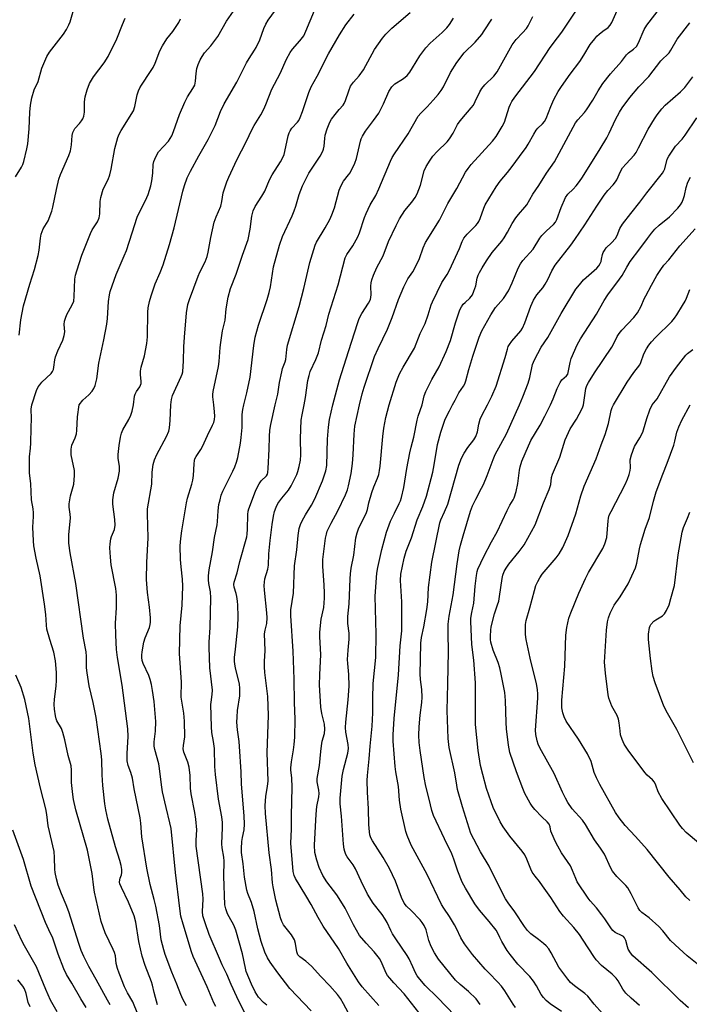
# Model space of a CAD drawing. Units: inches. Extents: x 1243771 to 1249771, y 589451 to 593452.
# Drawn here: x 1245787 to 1246018, y 590793 to 591133 of the extents above; entities that cross this region are included whole.
import ezdxf

# ---------------------------------------------------------------- set-up
doc = ezdxf.new("R2010")
doc.units = ezdxf.units.IN
doc.header["$MEASUREMENT"] = 0
doc.layers.add('Undefined', color=1, linetype='Continuous')

msp = doc.modelspace()

# ---------------------------------------------------------------- linework, layer by layer
at = {"layer": 'Undefined'}
for points, elevation in [([(1245926.02, 591000), (1245926.74, 591003.11), (1245927.26, 591004.62), (1245929.39, 591008.75), (1245931.91, 591013.08), (1245934.37, 591018.44), (1245935.78, 591022.28), (1245937.5, 591028.3), (1245939.07, 591032.78), (1245939.59, 591033.81), (1245940.25, 591034.74), (1245940.83, 591035.35), (1245942.49, 591036.84), (1245943.36, 591038), (1245943.93, 591039.28), (1245944.57, 591041.14), (1245945.05, 591043.74), (1245945.33, 591044.74), (1245945.79, 591045.73), (1245946.7, 591047.27), (1245948.29, 591049.77), (1245950.23, 591052.57), (1245953.56, 591056.57), (1245954.4, 591057.72), (1245955.55, 591059.59), (1245957.11, 591062.61), (1245958.38, 591064.57), (1245959.3, 591065.74), (1245961.47, 591068.22), (1245962.14, 591069.13), (1245964.29, 591072.79), (1245966.37, 591075.8), (1245969, 591080), (1245971.69, 591083.89), (1245979, 591097.36), (1245979.81, 591098.44), (1245982.11, 591100.92), (1245982.83, 591101.84), (1245985, 591105.24), (1245986.82, 591108.5), (1245988.46, 591111), (1245991.1, 591114.3), (1245994.85, 591118.61), (1245996.66, 591120.91), (1245997.33, 591121.55), (1245999.07, 591122.8), (1246000.02, 591123.77), (1246000.72, 591125.04), (1246002.72, 591129.61), (1246003.66, 591131.13), (1246013.85, 591144.43)], 684), ([(1245785.6, 591078.8), (1245787.6, 591082.06), (1245788.06, 591083), (1245788.42, 591084.09), (1245789.47, 591088.43), (1245789.81, 591090.17), (1245790.23, 591095.33), (1245790.46, 591101.14), (1245790.77, 591103.51), (1245791.22, 591106.01), (1245792, 591108.81), (1245793.37, 591111.66), (1245794.71, 591116.3), (1245796.38, 591120.33), (1245797.3, 591121.8), (1245802.1, 591128.01), (1245803.18, 591129.64), (1245803.97, 591131.24), (1245804.42, 591132.33), (1245806.15, 591138.23)], 658), ([(1245807.57, 591000), (1245808.78, 591001.64), (1245810.84, 591003.43), (1245812.03, 591004.69), (1245812.65, 591005.64), (1245813.05, 591006.73), (1245813.62, 591009.01), (1245814.38, 591014.4), (1245816.12, 591022.41), (1245817.05, 591027.82), (1245817.29, 591029.8), (1245817.7, 591035.73), (1245818, 591038.03), (1245818.25, 591039.17), (1245820.36, 591045.03), (1245823.12, 591051.42), (1245823.88, 591053.34), (1245825.8, 591059.36), (1245827.64, 591064.84), (1245828.51, 591066.79), (1245830.5, 591070.54), (1245831.37, 591072.61), (1245832.29, 591075.69), (1245832.67, 591077.4), (1245833.02, 591079.99), (1245833.1, 591083.01), (1245833.3, 591084.01), (1245834, 591085.62), (1245835, 591087.41), (1245838.36, 591091.12), (1245839.03, 591092.01), (1245839.52, 591092.93), (1245840.13, 591094.46), (1245842.18, 591100.24), (1245844.05, 591104.53), (1245844.94, 591106.37), (1245846.82, 591109.22), (1245847.45, 591110.46), (1245847.78, 591111.79), (1245847.94, 591114.41), (1245848.22, 591116.11), (1245848.61, 591117.5), (1245849.3, 591119.11), (1245850.03, 591120.35), (1245850.85, 591121.53), (1245852.99, 591124), (1245855.49, 591127.2), (1245858.49, 591132.57), (1245861.69, 591137.11)], 664), ([(1245826.29, 591000), (1245826.7, 591002.95), (1245826.88, 591003.72), (1245827.3, 591004.58), (1245828.56, 591006.26), (1245828.94, 591007.33), (1245828.98, 591008.15), (1245828.74, 591010.35), (1245828.76, 591011.63), (1245829.01, 591012.99), (1245830.13, 591016.9), (1245830.96, 591021.18), (1245831.1, 591023.47), (1245831.25, 591032.06), (1245831.43, 591033.46), (1245831.87, 591035.66), (1245832.44, 591037.63), (1245833.82, 591041.85), (1245835.54, 591045.75), (1245836.53, 591048.35), (1245838.75, 591055.36), (1245840.42, 591061.16), (1245843.37, 591073.79), (1245843.88, 591075.71), (1245844.9, 591078.38), (1245846.02, 591080.7), (1245848.83, 591086.05), (1245852.14, 591091.68), (1245853.43, 591094.18), (1245854.49, 591096.49), (1245856.42, 591101.33), (1245857.67, 591103.99), (1245861.98, 591111.44), (1245865.31, 591118.09), (1245866.22, 591119.59), (1245868.17, 591122.47), (1245868.73, 591123.46), (1245869.97, 591126.04), (1245871.36, 591129.93), (1245872.06, 591131.46), (1245872.88, 591132.82), (1245875.33, 591136.35)], 666), ([(1245839.2, 591000), (1245839.42, 591001.81), (1245839.79, 591003.29), (1245842.8, 591009.75), (1245843.1, 591010.58), (1245843.31, 591011.43), (1245843.62, 591015.17), (1245843.75, 591020.09), (1245843.94, 591023.33), (1245844.62, 591031.82), (1245845.12, 591034.61), (1245845.68, 591036.44), (1245848.62, 591044.5), (1245849.21, 591045.81), (1245851.02, 591049.35), (1245851.76, 591051.29), (1245852.14, 591052.71), (1245853.05, 591057.82), (1245854.2, 591063.15), (1245854.83, 591064.97), (1245856.44, 591068.57), (1245856.85, 591070.28), (1245857.28, 591073.25), (1245858.51, 591077.06), (1245859.2, 591078.69), (1245862.02, 591084.58), (1245865.21, 591090.84), (1245867.33, 591095.26), (1245868.03, 591096.5), (1245870.3, 591100.11), (1245871.37, 591102.14), (1245872.08, 591103.75), (1245874.15, 591108.99), (1245876.93, 591114.45), (1245879.18, 591119.4), (1245880.42, 591121.67), (1245881.19, 591122.86), (1245883.78, 591125.67), (1245885.12, 591127.47), (1245885.9, 591129.08), (1245888.87, 591136.24)], 668), ([(1245904.41, 591000), (1245905.3, 591003.84), (1245905.94, 591006.12), (1245909.61, 591016.72), (1245910.79, 591019.41), (1245914.11, 591026.19), (1245915.68, 591030.23), (1245917.8, 591036.39), (1245919.68, 591040.76), (1245921.1, 591043.54), (1245922.83, 591045.95), (1245924.53, 591049.25), (1245925.1, 591050.55), (1245926.38, 591054.26), (1245927.2, 591056.08), (1245931.99, 591063.75), (1245934.9, 591069.58), (1245938.03, 591074.71), (1245940.97, 591080.31), (1245941.89, 591081.67), (1245942.91, 591082.97), (1245950.35, 591091.12), (1245951.58, 591092.69), (1245953.63, 591096.14), (1245954.43, 591097.66), (1245956.12, 591102.86), (1245956.52, 591103.84), (1245957.06, 591104.8), (1245958.04, 591106.21), (1245964.89, 591115.16), (1245970.27, 591123.42), (1245972.81, 591126.71), (1245974.3, 591128.77), (1245981.13, 591139.04)], 680), ([(1245914.66, 591000), (1245917.07, 591007.85), (1245918.18, 591010.7), (1245919.43, 591013.02), (1245923.4, 591019.63), (1245925.37, 591024.65), (1245927.02, 591028.15), (1245928.07, 591031.13), (1245929.15, 591034.49), (1245929.58, 591035.59), (1245932.8, 591042.31), (1245934.65, 591044.97), (1245935.53, 591046.48), (1245938.87, 591053.95), (1245939.87, 591056.39), (1245940.48, 591057.58), (1245941.53, 591058.92), (1245944.6, 591061.97), (1245945.16, 591062.63), (1245945.6, 591063.37), (1245946.07, 591064.42), (1245947.3, 591067.88), (1245947.82, 591069.05), (1245951.61, 591075.31), (1245952.95, 591077.2), (1245955.49, 591080.2), (1245957.14, 591082.28), (1245959.61, 591085.83), (1245961.91, 591088.9), (1245962.67, 591090.07), (1245964.6, 591093.51), (1245965.46, 591094.89), (1245966, 591095.52), (1245967.64, 591097.04), (1245968.31, 591097.89), (1245968.83, 591098.93), (1245970.47, 591103.03), (1245971.55, 591105.49), (1245973.06, 591108.2), (1245974.13, 591109.9), (1245977.17, 591114.23), (1245980.46, 591118.62), (1245981.92, 591120.78), (1245984.12, 591124.42), (1245985.64, 591126.45), (1245986.36, 591127.31), (1245987.16, 591128.07), (1245988.45, 591129.11), (1245990.24, 591130.34), (1245991.02, 591131.11), (1245991.6, 591132.1), (1245993.37, 591136.19)], 682), ([(1245786.84, 591024.04), (1245787.43, 591029.4), (1245788.32, 591034.22), (1245790.47, 591041.65), (1245792.13, 591046.78), (1245793.41, 591051.63), (1245793.75, 591053.37), (1245794.19, 591057.53), (1245794.46, 591058.96), (1245795.14, 591060.74), (1245796.81, 591063.61), (1245798.1, 591066.87), (1245798.47, 591068.3), (1245799.67, 591074.37), (1245800.53, 591077.92), (1245801.13, 591079.52), (1245803.95, 591086.15), (1245804.54, 591087.78), (1245804.89, 591089.81), (1245805.14, 591092.98), (1245805.38, 591094.02), (1245805.69, 591094.73), (1245806.1, 591095.39), (1245807.71, 591097.21), (1245808.37, 591098.08), (1245808.77, 591098.78), (1245809.16, 591099.73), (1245809.38, 591101.09), (1245809.42, 591104.6), (1245809.57, 591106.35), (1245810.29, 591108.81), (1245811.16, 591110.95), (1245812.51, 591113.25), (1245816.16, 591118.09), (1245817.6, 591120.28), (1245820.6, 591126.46), (1245822.48, 591131.37), (1245823.44, 591133.51)], 660), ([(1245791.19, 591000), (1245792.84, 591004.96), (1245793.41, 591006.24), (1245793.92, 591006.95), (1245794.7, 591007.82), (1245797.91, 591010.89), (1245798.37, 591011.55), (1245798.63, 591012.18), (1245798.81, 591012.99), (1245799.15, 591015.54), (1245799.42, 591016.61), (1245800.19, 591018.67), (1245801.88, 591022.33), (1245802.41, 591023.99), (1245802.56, 591025.27), (1245802.36, 591027.77), (1245802.51, 591028.89), (1245802.78, 591029.99), (1245803.3, 591031.24), (1245805.18, 591034.5), (1245805.65, 591035.77), (1245805.85, 591037.37), (1245806.08, 591043.36), (1245806.31, 591044.83), (1245806.69, 591046.28), (1245808.51, 591051.66), (1245811.41, 591059.13), (1245812.08, 591060.45), (1245813.83, 591063.19), (1245814.5, 591064.64), (1245814.72, 591065.99), (1245814.78, 591070.25), (1245814.98, 591071.66), (1245815.88, 591074.48), (1245817.56, 591077.86), (1245818.18, 591079.48), (1245818.6, 591081.45), (1245819.83, 591088.55), (1245820.95, 591092.39), (1245821.38, 591093.45), (1245822.08, 591094.72), (1245826.28, 591101.55), (1245826.77, 591103), (1245827.56, 591107.08), (1245828.02, 591108.41), (1245828.48, 591109.44), (1245829.08, 591110.45), (1245832.23, 591115.1), (1245833.13, 591116.55), (1245833.83, 591118.03), (1245835.4, 591122.27), (1245836.32, 591124.01), (1245837.87, 591126.45), (1245839.9, 591128.96), (1245841.95, 591132.02), (1245842.54, 591133.35)], 662), ([(1245854.01, 591000), (1245853.69, 591002.77), (1245853.68, 591003.6), (1245853.79, 591004.65), (1245855.73, 591013.28), (1245855.95, 591014.99), (1245856.28, 591019.81), (1245856.48, 591021.54), (1245857.11, 591025.58), (1245858.03, 591029.25), (1245858.35, 591033.21), (1245859.05, 591037.23), (1245859.88, 591040.24), (1245861.74, 591045.13), (1245863.93, 591051.71), (1245865.89, 591057.1), (1245866.67, 591060.72), (1245867.14, 591065.13), (1245867.65, 591066.98), (1245868.38, 591068.54), (1245870.66, 591072.1), (1245871.64, 591073.79), (1245873.33, 591077.68), (1245874.18, 591079.42), (1245877.07, 591083.97), (1245878, 591085.71), (1245878.32, 591086.48), (1245878.64, 591087.55), (1245879.78, 591092.86), (1245880.11, 591093.97), (1245880.44, 591094.68), (1245881, 591095.56), (1245882.96, 591097.63), (1245883.41, 591098.26), (1245883.92, 591099.21), (1245884.72, 591101.27), (1245886.87, 591107.88), (1245887.71, 591109.8), (1245889.73, 591113.55), (1245893.64, 591121.18), (1245897.5, 591127.82), (1245899.67, 591131.27), (1245902.56, 591134.89)], 670), ([(1245864.46, 591000), (1245865.51, 591004.21), (1245866.62, 591009.51), (1245867.94, 591020.5), (1245868.4, 591023.42), (1245869.47, 591027.58), (1245872.49, 591036.44), (1245873.2, 591038.84), (1245873.6, 591040.73), (1245874.63, 591047.69), (1245876.77, 591055.19), (1245877.8, 591058.13), (1245881.08, 591065.24), (1245881.84, 591067.03), (1245882.36, 591068.59), (1245883.51, 591072.68), (1245884.67, 591075.65), (1245886.89, 591080.06), (1245890.83, 591085.93), (1245891.73, 591087.61), (1245891.99, 591088.34), (1245892.18, 591089.32), (1245892.37, 591091.97), (1245892.54, 591093.11), (1245893.23, 591095.28), (1245894.17, 591097.66), (1245894.75, 591098.63), (1245895.94, 591100.24), (1245897.37, 591102.04), (1245898.7, 591103.5), (1245899.13, 591104.1), (1245899.59, 591105.11), (1245900.66, 591108.42), (1245901.33, 591110.01), (1245902.3, 591111.4), (1245904.22, 591113.68), (1245905.71, 591115.76), (1245909.51, 591122.68), (1245912.31, 591126.69), (1245913.46, 591128.02), (1245915.56, 591130.11), (1245921.89, 591135.56)], 672), ([(1245875.31, 591000), (1245876.15, 591003.67), (1245876.78, 591007.74), (1245877.51, 591011.45), (1245877.82, 591012.56), (1245878.71, 591014.88), (1245878.93, 591015.72), (1245879.24, 591019.16), (1245879.47, 591020.58), (1245883.56, 591033.96), (1245885.19, 591040.22), (1245887.18, 591049.13), (1245888.58, 591053.7), (1245889.08, 591055.1), (1245889.57, 591056.15), (1245892.57, 591061.15), (1245894.1, 591064.06), (1245894.82, 591065.6), (1245895.73, 591068.09), (1245897.35, 591074.1), (1245898, 591075.76), (1245898.87, 591077.29), (1245900.63, 591079.44), (1245901.14, 591080.18), (1245902.78, 591083.5), (1245903.34, 591085.11), (1245904.7, 591091.02), (1245904.98, 591091.84), (1245905.44, 591092.84), (1245906.46, 591094.54), (1245909.27, 591098.23), (1245911.05, 591100.79), (1245912.63, 591103.92), (1245914.53, 591108.21), (1245915.58, 591109.88), (1245916.56, 591110.85), (1245919.29, 591112.54), (1245920.2, 591113.22), (1245920.81, 591113.79), (1245921.72, 591114.92), (1245922.71, 591116.35), (1245925.19, 591120.58), (1245927.28, 591123.26), (1245928.8, 591124.88), (1245932.98, 591128.58), (1245934.59, 591130.19), (1245935.45, 591131.34), (1245936.86, 591133.51)], 674), ([(1245885.27, 591000), (1245885.73, 591002.58), (1245886.55, 591008.47), (1245886.94, 591010.19), (1245887.4, 591011.57), (1245889.32, 591015.7), (1245890.18, 591018), (1245891.27, 591022.32), (1245892.82, 591027.38), (1245893.78, 591031.28), (1245897.01, 591041.48), (1245899.46, 591050.76), (1245900.04, 591051.92), (1245902.11, 591054.98), (1245903.8, 591058.06), (1245904.35, 591059.42), (1245906.14, 591064.75), (1245906.7, 591066.12), (1245908.06, 591069.07), (1245909.97, 591072.34), (1245911.09, 591074.6), (1245915.09, 591084.12), (1245915.71, 591085.46), (1245916.47, 591086.75), (1245921.15, 591093.55), (1245924.69, 591099.68), (1245925.54, 591100.71), (1245927.78, 591102.96), (1245929.78, 591105.18), (1245931.57, 591107.2), (1245932.6, 591108.53), (1245933.41, 591109.89), (1245935.78, 591114.73), (1245938.05, 591118.24), (1245940.59, 591121.52), (1245944.29, 591125.22), (1245946.59, 591127.95), (1245947.45, 591129.13), (1245950.13, 591133.19)], 676), ([(1245895.21, 591000), (1245897.5, 591008.67), (1245900.53, 591018.43), (1245903.78, 591028.47), (1245904.31, 591029.79), (1245905.2, 591031.51), (1245907.52, 591035.16), (1245908.14, 591036.42), (1245908.42, 591037.96), (1245908.35, 591040.94), (1245908.4, 591042.09), (1245908.63, 591043.18), (1245909.2, 591044.8), (1245910.39, 591047.49), (1245912.52, 591051.51), (1245914.43, 591056.4), (1245917, 591061.95), (1245918.15, 591064.23), (1245919.99, 591067.09), (1245922.42, 591070), (1245923.61, 591071.66), (1245924.34, 591072.91), (1245925.42, 591075.92), (1245926.73, 591080.78), (1245927.41, 591082.29), (1245928.75, 591084.52), (1245929.76, 591085.87), (1245931.25, 591087.5), (1245934.61, 591090.8), (1245935.51, 591091.9), (1245936.73, 591093.78), (1245938.24, 591096.77), (1245938.8, 591097.69), (1245939.68, 591098.8), (1245943.01, 591102.54), (1245943.72, 591103.47), (1245944.39, 591104.73), (1245945.95, 591108.14), (1245946.66, 591109.29), (1245947.72, 591110.49), (1245950.75, 591113.53), (1245951.94, 591115.07), (1245957.15, 591124.38), (1245958.54, 591126.2), (1245960.72, 591128.45), (1245962.02, 591130.03), (1245962.61, 591130.95), (1245964.21, 591134.12)], 678), ([(1245936.48, 591000), (1245937.46, 591001.6), (1245938.75, 591004.2), (1245940.33, 591006.44), (1245940.79, 591007.28), (1245941.15, 591008.31), (1245942.14, 591012.25), (1245943.51, 591016.84), (1245945.71, 591023.35), (1245946.68, 591025.52), (1245949.78, 591031.14), (1245951.33, 591033.58), (1245954.1, 591036.75), (1245955.87, 591039.37), (1245957.16, 591042.17), (1245959.16, 591047.23), (1245959.97, 591048.73), (1245960.85, 591049.86), (1245964.43, 591053.77), (1245966.7, 591057.52), (1245967.36, 591058.48), (1245968.94, 591060.13), (1245971.35, 591062.25), (1245972.07, 591063.08), (1245972.56, 591064.06), (1245974, 591068.21), (1245975.52, 591071.58), (1245976.39, 591072.74), (1245978.24, 591074.53), (1245979.19, 591075.59), (1245980.43, 591077.15), (1245981.42, 591078.61), (1245987.56, 591088.48), (1245989.8, 591092.27), (1245990.6, 591093.82), (1245992.8, 591098.52), (1245994.18, 591101.12), (1245995.15, 591102.57), (1245997.76, 591106.12), (1246000.91, 591109.82), (1246004.32, 591113.43), (1246008.45, 591118.82), (1246011.32, 591121.58), (1246011.93, 591122.46), (1246014.15, 591126.29), (1246018.47, 591131.91)], 686), ([(1245948.57, 591000), (1245950.14, 591003.03), (1245951.55, 591006.43), (1245954.68, 591016.39), (1245955.45, 591019.21), (1245955.79, 591020.11), (1245956.19, 591020.83), (1245957.06, 591022.04), (1245960.06, 591025.53), (1245960.67, 591026.45), (1245961.46, 591028.34), (1245963.52, 591034.05), (1245964.47, 591036.12), (1245965.69, 591037.97), (1245967.69, 591040.47), (1245968.5, 591041.63), (1245969.42, 591043.29), (1245970.77, 591046.27), (1245971.96, 591048.28), (1245977.34, 591055.11), (1245978.8, 591057.1), (1245982.26, 591062.17), (1245986.41, 591068.64), (1245988.95, 591072.41), (1245990.2, 591074.03), (1245992.02, 591076.01), (1245992.85, 591077.07), (1245993.24, 591077.76), (1245994.51, 591080.58), (1245995.25, 591081.85), (1245996.46, 591083.3), (1245999.23, 591086.27), (1245999.91, 591087.16), (1246000.78, 591088.72), (1246004.12, 591095.27), (1246006.25, 591098.79), (1246007.24, 591100.22), (1246008.85, 591102.19), (1246010.01, 591103.45), (1246015.31, 591108.07), (1246016.79, 591109.61), (1246019.51, 591113.25)], 688), ([(1245959.69, 591000), (1245960.86, 591002.74), (1245962.69, 591007.45), (1245963.25, 591009.43), (1245964.2, 591013.91), (1245964.83, 591015.54), (1245967.14, 591019.93), (1245969.49, 591023.26), (1245974.07, 591031.5), (1245979.14, 591039.93), (1245980.33, 591041.48), (1245981.8, 591043.16), (1245986.31, 591047.25), (1245987.05, 591048.06), (1245987.48, 591048.77), (1245987.82, 591049.53), (1245988.02, 591050.33), (1245988.27, 591051.92), (1245988.56, 591052.64), (1245988.96, 591053.33), (1245989.61, 591054.18), (1245991.44, 591055.92), (1245992.79, 591057.48), (1245993.38, 591058.46), (1245994.29, 591060.93), (1245995.21, 591062.42), (1245998.09, 591066.14), (1246001.22, 591069.98), (1246003.64, 591073.2), (1246009.09, 591080.02), (1246009.56, 591080.77), (1246009.88, 591081.56), (1246010.69, 591084.81), (1246011.23, 591085.85), (1246012.37, 591087.61), (1246013.57, 591089.3), (1246015.79, 591091.77), (1246016.83, 591093.09), (1246020.93, 591099.16)], 690), ([(1245970.32, 591000), (1245971.28, 591002.07), (1245972.62, 591005.64), (1245973.65, 591007.73), (1245974.29, 591008.66), (1245975.88, 591010.05), (1245976.3, 591010.66), (1245976.63, 591011.73), (1245977.13, 591014.61), (1245977.51, 591016.01), (1245979.57, 591020.78), (1245980.67, 591022.83), (1245986.21, 591031.35), (1245987.43, 591033.37), (1245988.91, 591036.08), (1245990.11, 591037.98), (1245994.25, 591043.36), (1245995.11, 591044.67), (1245996.72, 591047.61), (1245997.93, 591049.53), (1246001.22, 591053.88), (1246003.84, 591057.5), (1246005.29, 591059.35), (1246006.45, 591060.66), (1246007.93, 591062.03), (1246011.43, 591064.98), (1246014.31, 591067.93), (1246015.24, 591069.05), (1246015.84, 591070.06), (1246016.34, 591071.31), (1246016.64, 591072.33), (1246017.22, 591075.09), (1246017.83, 591076.86), (1246018.77, 591078.69)], 692), ([(1245981.75, 591000), (1245982.61, 591005.71), (1245982.95, 591006.73), (1245983.47, 591007.76), (1245985.52, 591011.06), (1245991.57, 591019.98), (1245992.14, 591020.97), (1245993.43, 591023.66), (1245994.03, 591024.68), (1245994.95, 591025.76), (1245999.15, 591030.13), (1246000.36, 591031.78), (1246001.7, 591034.07), (1246002.75, 591036.63), (1246003.28, 591037.69), (1246005.3, 591041.3), (1246007.05, 591044.64), (1246008.42, 591046.79), (1246009.47, 591048.21), (1246011.19, 591050.06), (1246015.07, 591054.91), (1246020.36, 591060.8)], 694), ([(1245992.17, 591000), (1245996.85, 591007.86), (1245999.16, 591011.19), (1246001.17, 591013.84), (1246001.54, 591014.6), (1246002.65, 591017.63), (1246003.57, 591019.4), (1246004.32, 591020.61), (1246005.25, 591021.75), (1246006.65, 591023.29), (1246012.27, 591028.83), (1246013.19, 591029.92), (1246014.02, 591031.1), (1246016.01, 591034.33), (1246016.85, 591035.81), (1246017.31, 591036.81), (1246018.49, 591039.9)], 696), ([(1246005.52, 591000), (1246007.15, 591002.07), (1246011.45, 591009.63), (1246013.84, 591013.04), (1246017.12, 591017.16), (1246017.74, 591017.77), (1246019.48, 591019.15)], 698), ([(1245827.81, 590789.59), (1245826.12, 590793.83), (1245824.26, 590796.93), (1245823.21, 590798.99), (1245821.32, 590803.69), (1245820.75, 590805.34), (1245820.38, 590807.07), (1245820.09, 590809.77), (1245819.8, 590810.86), (1245819.34, 590811.95), (1245816.56, 590817.66), (1245815.19, 590821.59), (1245814.55, 590824.08), (1245812.86, 590831.66), (1245812.57, 590833.34), (1245812.03, 590838.14), (1245810.43, 590846.25), (1245806.45, 590860.09), (1245805.59, 590863.7), (1245805.33, 590865.44), (1245804.94, 590869.63), (1245804.9, 590873.85), (1245804.73, 590875.32), (1245803.78, 590878.88), (1245802.59, 590884.27), (1245801.93, 590886.87), (1245801.4, 590888.18), (1245799.89, 590890.83), (1245799.59, 590891.61), (1245799.33, 590892.66), (1245799.02, 590894.86), (1245798.91, 590896.51), (1245799.01, 590898.41), (1245799.57, 590902.86), (1245799.68, 590904.92), (1245799.67, 590907.55), (1245799.42, 590911.61), (1245798.79, 590914.64), (1245797.36, 590918.93), (1245796.36, 590922.48), (1245796.21, 590923.9), (1245796.05, 590927.64), (1245795.61, 590931.12), (1245794.11, 590940.9), (1245792.72, 590947.1), (1245791.94, 590951.36), (1245791.73, 590953.08), (1245791.52, 590957.74), (1245791.8, 590961.42), (1245791.8, 590962.77), (1245791.66, 590964.08), (1245791.06, 590967.26), (1245790.89, 590972.78), (1245790.43, 590976.47), (1245790.37, 590978.25), (1245790.39, 590982.1), (1245790.75, 590985.07), (1245790.85, 590986.77), (1245790.96, 590992.11), (1245791.11, 590995.33), (1245791.01, 590998.47), (1245791.19, 591000)], 662), ([(1245834.6, 590792.75), (1245833.86, 590795.3), (1245833.4, 590797.02), (1245832.89, 590799.57), (1245832.59, 590800.73), (1245830.36, 590806.41), (1245829.34, 590809.55), (1245828.21, 590814.64), (1245827.09, 590821.3), (1245826.55, 590823.49), (1245824.59, 590828.31), (1245822.12, 590833.3), (1245821.59, 590834.63), (1245821.49, 590835.17), (1245821.54, 590836.01), (1245821.67, 590836.55), (1245822.16, 590837.68), (1245822.33, 590838.47), (1245822.3, 590839.58), (1245822.09, 590840.97), (1245821.63, 590842.68), (1245820.12, 590847.41), (1245817.5, 590856.92), (1245816.75, 590860.11), (1245816.39, 590862.16), (1245815.68, 590868.59), (1245815.45, 590872.23), (1245815.34, 590877.38), (1245815.14, 590879.65), (1245813.38, 590891.98), (1245812.4, 590897.17), (1245811.06, 590902.97), (1245810.27, 590907.51), (1245810.08, 590909.21), (1245810.11, 590913.08), (1245810, 590914.7), (1245809.09, 590919.48), (1245806.37, 590938.34), (1245804.4, 590948.9), (1245803.97, 590952.21), (1245804.03, 590955.16), (1245804.52, 590961.03), (1245804.46, 590962.2), (1245804.11, 590964.71), (1245804.1, 590965.83), (1245804.54, 590968.62), (1245805.71, 590972.57), (1245805.99, 590975.64), (1245805.88, 590977.34), (1245804.82, 590982.75), (1245804.74, 590983.6), (1245804.76, 590984.7), (1245805.01, 590986.04), (1245806.17, 590988.61), (1245806.58, 590990.01), (1245806.72, 590991.16), (1245806.94, 590995.84), (1245807.57, 591000)], 664), ([(1245844.61, 590792.4), (1245843.36, 590794.74), (1245842.62, 590796.34), (1245841.25, 590799.97), (1245839.57, 590804.04), (1245837.3, 590810.16), (1245836.75, 590811.83), (1245835.93, 590815.2), (1245835.35, 590820.23), (1245834, 590826.85), (1245833.49, 590829.15), (1245832.05, 590834.4), (1245830.91, 590839.97), (1245829.18, 590850.78), (1245828.89, 590855.51), (1245828.63, 590857.43), (1245826.6, 590867.37), (1245825.94, 590871.12), (1245825.42, 590872.98), (1245824.49, 590875.44), (1245824.09, 590877.11), (1245824.09, 590879.64), (1245824.5, 590885.5), (1245824.38, 590888.12), (1245822.39, 590903.2), (1245820.8, 590912.75), (1245820.46, 590915.53), (1245820.16, 590920.42), (1245820.05, 590924.65), (1245820.42, 590929.91), (1245820.46, 590934.27), (1245820.16, 590936.58), (1245818.66, 590944.81), (1245818.36, 590947.45), (1245818.13, 590950.6), (1245818.2, 590952.02), (1245818.45, 590953.71), (1245818.69, 590954.49), (1245819.7, 590956.98), (1245819.94, 590958.42), (1245819.86, 590960.45), (1245819.2, 590965.74), (1245819.15, 590967.18), (1245819.56, 590969.59), (1245821.02, 590974.69), (1245821.51, 590977.12), (1245821.53, 590978.69), (1245821.06, 590981.64), (1245820.98, 590982.81), (1245821.35, 590986.02), (1245821.86, 590988.89), (1245822.2, 590990.28), (1245822.6, 590991.34), (1245824.71, 590994.89), (1245825.42, 590996.39), (1245825.87, 590997.79), (1245826.29, 591000)], 666), ([(1245854.71, 590792.19), (1245854.07, 590793.5), (1245851.71, 590799.04), (1245846.9, 590809.47), (1245846.33, 590811.13), (1245843.46, 590820.65), (1245842.72, 590823.42), (1245842.27, 590826.1), (1245840.8, 590838.52), (1245839.31, 590853.65), (1245838.9, 590855.67), (1245837.57, 590860.95), (1245836.38, 590866.31), (1245835.99, 590868.8), (1245835.33, 590874.45), (1245835.07, 590876.06), (1245833.69, 590880.98), (1245833.46, 590882.09), (1245833.41, 590883.6), (1245833.87, 590887.27), (1245834.01, 590890.67), (1245833.44, 590897.52), (1245832.9, 590901.34), (1245832.56, 590903.39), (1245832.07, 590905.2), (1245831.56, 590906.53), (1245829.66, 590910.71), (1245829.34, 590911.7), (1245829.17, 590912.73), (1245829.16, 590913.59), (1245829.27, 590914.71), (1245829.89, 590917.99), (1245830.38, 590919.58), (1245831.82, 590923.15), (1245832.09, 590924.19), (1245832.18, 590925), (1245832.16, 590926.43), (1245831.9, 590930.14), (1245831.12, 590935.16), (1245830.79, 590939.74), (1245830.91, 590945.54), (1245831.44, 590954.03), (1245831.1, 590962.33), (1245831.16, 590964.11), (1245832.63, 590972.66), (1245832.81, 590976.75), (1245833.12, 590979.42), (1245833.6, 590981.05), (1245834.34, 590982.9), (1245837.69, 590989.08), (1245838.5, 590990.95), (1245838.73, 590992.07), (1245838.98, 590994.64), (1245839.2, 591000)], 668), ([(1245865.09, 590789.21), (1245861.97, 590795.57), (1245860.07, 590799.79), (1245858.58, 590803.38), (1245856.97, 590806.62), (1245856.02, 590808.77), (1245852.46, 590817.11), (1245851.04, 590821.06), (1245850.29, 590823.49), (1245850.12, 590824.99), (1245850.36, 590829.27), (1245850.3, 590831.11), (1245847.91, 590847.63), (1245847.92, 590849.63), (1245848.2, 590853.29), (1245847.88, 590856.97), (1245847.54, 590859.25), (1245846.23, 590865.68), (1245846.06, 590867.61), (1245845.87, 590872.04), (1245845.58, 590874.92), (1245845.13, 590876.64), (1245843.74, 590880.08), (1245843.51, 590881.17), (1245843.56, 590882.33), (1245844, 590885.4), (1245843.99, 590890.74), (1245843.74, 590893.5), (1245842.81, 590899.08), (1245842.78, 590900.32), (1245842.95, 590903.05), (1245842.94, 590904.21), (1245842.26, 590914.19), (1245842.43, 590923.69), (1245843.1, 590930.85), (1245843.39, 590937.38), (1245843.28, 590939.84), (1245842.76, 590944.12), (1245842.57, 590946.65), (1245842.48, 590951.3), (1245842.62, 590953.88), (1245842.98, 590956.47), (1245844.57, 590966.12), (1245845, 590967.76), (1245846.52, 590972.61), (1245846.86, 590973.94), (1245847.05, 590975.64), (1245847.23, 590979.69), (1245847.38, 590980.81), (1245847.56, 590981.36), (1245847.96, 590982.14), (1245849.59, 590984.59), (1245850.18, 590985.6), (1245851.86, 590989.41), (1245853.62, 590992.95), (1245854.05, 590993.96), (1245854.31, 590994.92), (1245854.38, 590996.08), (1245854.29, 590997.64), (1245854.01, 591000)], 670), ([(1245872.38, 590792.65), (1245871.26, 590793.55), (1245869.53, 590795.44), (1245868.4, 590797.26), (1245867.03, 590799.92), (1245865.28, 590804.29), (1245864.99, 590805.41), (1245864, 590810.45), (1245861.65, 590818.59), (1245860.93, 590820.34), (1245859.33, 590823.19), (1245858.81, 590824.26), (1245858.23, 590825.95), (1245857.91, 590827.39), (1245857.48, 590837.21), (1245857.64, 590842.47), (1245857.51, 590843.75), (1245856.92, 590847.01), (1245856.79, 590848.39), (1245857.06, 590854.02), (1245857.03, 590855.79), (1245856.78, 590857.77), (1245855.68, 590863.84), (1245854.64, 590872.32), (1245854.4, 590875.09), (1245854.27, 590881.37), (1245853.99, 590883.71), (1245853.39, 590886.83), (1245853.21, 590888.77), (1245853.03, 590896.49), (1245853.09, 590897.38), (1245853.5, 590900), (1245853.56, 590901.45), (1245852.73, 590909.13), (1245852.43, 590916.31), (1245852.47, 590918.04), (1245852.8, 590923.14), (1245853.04, 590933.32), (1245852.93, 590935.42), (1245852.39, 590938.29), (1245852.25, 590939.56), (1245852.25, 590940.99), (1245852.42, 590943.04), (1245853.59, 590949.26), (1245854.24, 590954.2), (1245855.18, 590958.58), (1245855.31, 590959.7), (1245855.54, 590963.39), (1245855.85, 590965.6), (1245856.2, 590967.23), (1245856.65, 590968.82), (1245857.21, 590970.25), (1245860.61, 590977.1), (1245861.31, 590978.65), (1245861.89, 590980.2), (1245862.32, 590981.85), (1245863.24, 590986.77), (1245863.54, 590988.77), (1245863.85, 590992.16), (1245863.87, 590996.66), (1245864.09, 590998.38), (1245864.46, 591000)], 672), ([(1245887.67, 590790.77), (1245880.36, 590798.43), (1245876.19, 590803.82), (1245873.51, 590807.58), (1245872.6, 590809.02), (1245871.69, 590810.96), (1245870.45, 590814.66), (1245869.22, 590819.04), (1245868, 590825.05), (1245867.03, 590828.12), (1245865.8, 590831.27), (1245865.45, 590832.43), (1245864.7, 590836.93), (1245864.16, 590841.49), (1245863.61, 590845.36), (1245863.58, 590846.77), (1245863.78, 590849.16), (1245863.99, 590850.64), (1245864.59, 590853.28), (1245864.67, 590855.2), (1245864.53, 590858.1), (1245863.64, 590869.06), (1245863.52, 590873.27), (1245862.95, 590882.06), (1245862.78, 590883.78), (1245862.2, 590887.8), (1245862.05, 590890.41), (1245862.07, 590892.15), (1245862.28, 590894.45), (1245863.05, 590899.53), (1245863.1, 590902.13), (1245862.9, 590903.56), (1245861.51, 590909.24), (1245861.3, 590910.4), (1245861.22, 590911.44), (1245861.26, 590912.79), (1245861.52, 590915.6), (1245862.41, 590923.3), (1245862.46, 590926.93), (1245862.35, 590930.77), (1245862.24, 590932.22), (1245862, 590933.83), (1245861.74, 590934.88), (1245861.06, 590937.01), (1245860.96, 590938.01), (1245861.1, 590938.8), (1245862.08, 590942.02), (1245863.01, 590945.91), (1245865.42, 590954.39), (1245865.57, 590955.4), (1245865.68, 590957.06), (1245865.78, 590962.11), (1245865.95, 590963.27), (1245866.17, 590964.12), (1245868.44, 590970.14), (1245869.14, 590971.74), (1245869.76, 590972.76), (1245870.47, 590973.71), (1245872.24, 590975.52), (1245872.59, 590976.11), (1245872.75, 590976.63), (1245872.89, 590978.05), (1245873.2, 590984.7), (1245873.24, 590989.05), (1245873.4, 590991.3), (1245873.71, 590993.26), (1245875.31, 591000)], 674), ([(1245903.09, 590785.21), (1245898.85, 590793.19), (1245897.78, 590794.95), (1245896.73, 590796.32), (1245894.12, 590799.38), (1245890.98, 590802.61), (1245887.81, 590806.12), (1245885.88, 590807.92), (1245883.78, 590809.33), (1245883.07, 590810.11), (1245882.7, 590811.12), (1245882.32, 590813.95), (1245881.94, 590815.22), (1245880.87, 590816.92), (1245878.14, 590820.44), (1245877.53, 590821.58), (1245877.09, 590822.87), (1245875.51, 590828.93), (1245874.56, 590833.5), (1245874.37, 590834.93), (1245873.99, 590839.5), (1245873.15, 590845.34), (1245871.97, 590858.86), (1245871.83, 590861.62), (1245871.99, 590864.8), (1245872.64, 590868.27), (1245872.81, 590869.99), (1245872.5, 590880), (1245872.96, 590892.72), (1245872.67, 590899.32), (1245871.72, 590907.55), (1245871.56, 590909.53), (1245871.57, 590911.4), (1245871.8, 590915.12), (1245871.6, 590920.9), (1245871.77, 590922.16), (1245872.32, 590924.49), (1245872.46, 590926.4), (1245872.37, 590928.14), (1245871.54, 590935.98), (1245871.46, 590937.63), (1245871.7, 590939.9), (1245872.7, 590943.26), (1245872.97, 590944.63), (1245873.12, 590948.52), (1245873.54, 590953.21), (1245874.21, 590958.7), (1245874.68, 590961.54), (1245875.04, 590963.13), (1245875.58, 590964.69), (1245876.18, 590965.93), (1245877.53, 590967.75), (1245879.86, 590970.58), (1245880.78, 590972.03), (1245882.75, 590975.95), (1245883.13, 590977.02), (1245883.56, 590978.67), (1245883.96, 590980.87), (1245884.15, 590982.76), (1245884.06, 590988.44), (1245884.29, 590994.67), (1245884.58, 590996.6), (1245885.27, 591000)], 676), ([(1245911.01, 590792.56), (1245905.26, 590799.06), (1245904.04, 590800.73), (1245899.96, 590807.13), (1245897.09, 590812.31), (1245891.86, 590819.95), (1245890.07, 590822.99), (1245887.72, 590827.48), (1245885.81, 590830.5), (1245882.3, 590836.44), (1245881.8, 590837.51), (1245881.5, 590838.87), (1245880.66, 590848.66), (1245880.86, 590853.46), (1245880.85, 590858.03), (1245881.16, 590868), (1245881.03, 590871.03), (1245880.67, 590873.93), (1245880.65, 590874.7), (1245880.89, 590876.7), (1245881.64, 590880.92), (1245881.83, 590882.65), (1245882, 590885.22), (1245882.2, 590891.41), (1245881.95, 590897.2), (1245881.8, 590905.23), (1245881.5, 590914.9), (1245880.66, 590927.13), (1245880.66, 590929.26), (1245881.59, 590935.01), (1245881.92, 590944.36), (1245882.68, 590949.89), (1245883.17, 590954.85), (1245883.57, 590957.34), (1245883.95, 590958.68), (1245884.56, 590959.98), (1245885.68, 590962), (1245887.75, 590965.31), (1245888.9, 590967.54), (1245891.61, 590973.8), (1245892.81, 590977.24), (1245893.11, 590979.08), (1245893.32, 590988.19), (1245893.68, 590992.27), (1245894.04, 590994.89), (1245895.21, 591000)], 678), ([(1245928.72, 590785.34), (1245919.77, 590796.58), (1245916.19, 590800.43), (1245914.82, 590802.01), (1245914.1, 590802.96), (1245913.65, 590803.72), (1245911.86, 590807.81), (1245911.31, 590808.84), (1245909.49, 590811.11), (1245906.66, 590814.11), (1245904.44, 590816.78), (1245902.27, 590820.42), (1245899.38, 590826.17), (1245898.54, 590827.65), (1245896.52, 590830.74), (1245893.11, 590835.31), (1245891.75, 590837.42), (1245890.4, 590840.28), (1245889.63, 590842.81), (1245889.01, 590845.39), (1245888.87, 590847.96), (1245889.36, 590858.62), (1245889.64, 590861.24), (1245890.29, 590864.63), (1245890.4, 590865.77), (1245890.35, 590866.92), (1245889.81, 590869.83), (1245889.79, 590870.93), (1245890.57, 590875.43), (1245890.98, 590880.29), (1245891.23, 590882.23), (1245891.53, 590883.87), (1245892.24, 590886.53), (1245892.43, 590888.03), (1245892.27, 590889.74), (1245891.38, 590893.37), (1245890.97, 590895.6), (1245890.58, 590903.29), (1245890.67, 590906.72), (1245891.02, 590913.84), (1245890.69, 590919.84), (1245890.67, 590921.54), (1245891.14, 590925.98), (1245892.08, 590930.01), (1245892.26, 590933.27), (1245892.28, 590935.06), (1245892.17, 590937.69), (1245891.72, 590944.3), (1245891.76, 590946.56), (1245892.68, 590953.92), (1245892.96, 590955.31), (1245893.27, 590956.36), (1245894.59, 590959.17), (1245896.91, 590963.44), (1245899.51, 590968.98), (1245900.22, 590970.69), (1245900.6, 590972.09), (1245901.52, 590976.35), (1245901.96, 590979.78), (1245902.2, 590982.75), (1245902.57, 590989.83), (1245902.81, 590992.61), (1245904.41, 591000)], 680), ([(1245946.06, 590792.9), (1245944.68, 590794.82), (1245942.05, 590797.39), (1245939.13, 590799.82), (1245937.55, 590801.33), (1245931.71, 590808.6), (1245930.3, 590810.76), (1245929.11, 590812.99), (1245928.37, 590815.05), (1245927.36, 590818.74), (1245926.69, 590820.24), (1245926.08, 590821.2), (1245925.32, 590822.11), (1245922.27, 590825.33), (1245920.66, 590826.84), (1245919.87, 590827.87), (1245918.94, 590829.88), (1245916.77, 590835.45), (1245914.69, 590839.91), (1245912.56, 590843.68), (1245908.83, 590849.4), (1245908.31, 590850.44), (1245907.99, 590851.5), (1245907.81, 590852.6), (1245907.59, 590855.11), (1245907.48, 590860.52), (1245907.09, 590866.29), (1245907.05, 590870.33), (1245907.15, 590872.04), (1245907.74, 590877.79), (1245908.06, 590882.15), (1245908.78, 590889), (1245908.97, 590893.62), (1245908.95, 590898.55), (1245909.09, 590903.75), (1245910.08, 590912.75), (1245910.17, 590920.85), (1245909.79, 590933.89), (1245910.34, 590941.85), (1245910.69, 590943.89), (1245912.05, 590950.01), (1245913.72, 590956.03), (1245915.13, 590959.83), (1245916.44, 590962.62), (1245918.11, 590965.88), (1245918.54, 590966.9), (1245918.89, 590968.01), (1245919.69, 590971.51), (1245920.75, 590978.02), (1245921.81, 590983.43), (1245922.23, 590985.42), (1245923.1, 590988.82), (1245924.27, 590994.66), (1245924.65, 590996.08), (1245926.02, 591000)], 684), ([(1245958.3, 590791.89), (1245957.41, 590793.04), (1245954.58, 590797.61), (1245953.46, 590799.24), (1245952.2, 590800.66), (1245949.01, 590803.81), (1245947.81, 590805.11), (1245943.41, 590810.21), (1245940.64, 590813.87), (1245939.43, 590815.95), (1245937.92, 590819.12), (1245937.24, 590820.38), (1245935.47, 590823.26), (1245933.46, 590826.2), (1245932.74, 590827.46), (1245927.73, 590837.86), (1245922.25, 590847.96), (1245920.89, 590851.26), (1245920.41, 590852.64), (1245918.71, 590860.38), (1245918.18, 590863.5), (1245917.87, 590868.23), (1245916.95, 590873.21), (1245916.68, 590875.08), (1245916.03, 590883.88), (1245915.96, 590886.1), (1245916.32, 590891.7), (1245917.83, 590906.75), (1245918.38, 590916.83), (1245918.97, 590921.94), (1245918.98, 590931.96), (1245918.58, 590939.34), (1245918.65, 590941.5), (1245919.82, 590947), (1245920.55, 590949.52), (1245922.4, 590954.11), (1245924.36, 590960.34), (1245926.27, 590964.88), (1245927.55, 590968.52), (1245929.68, 590976.78), (1245930.19, 590979.29), (1245931.29, 590986.33), (1245932.43, 590990.6), (1245934.03, 590995.06), (1245935.42, 590997.99), (1245936.48, 591000)], 686), ([(1245818.28, 590792.75), (1245817.29, 590794.36), (1245813.47, 590801.56), (1245810.91, 590806.06), (1245809.16, 590809.47), (1245808.25, 590811.56), (1245807.42, 590813.94), (1245804, 590824.96), (1245803.07, 590827.33), (1245801.44, 590831.11), (1245800.35, 590834.12), (1245799.67, 590836.32), (1245799.29, 590838.48), (1245799.19, 590839.62), (1245799.08, 590843.73), (1245798.86, 590845.73), (1245796.83, 590854.67), (1245796.33, 590858.55), (1245796, 590860.43), (1245794.19, 590867.57), (1245792.37, 590875.72), (1245791.69, 590879.73), (1245790.15, 590891.7), (1245788.81, 590898.27), (1245787.57, 590902.4), (1245785.63, 590906.63)], 660), ([(1245809.96, 590791.91), (1245808.17, 590794.82), (1245805.04, 590800.33), (1245803.23, 590803.32), (1245802.27, 590805.19), (1245800.34, 590810.34), (1245798.43, 590815.78), (1245797.05, 590818.72), (1245795.95, 590821.28), (1245791.01, 590833.8), (1245788.33, 590842.94), (1245784.59, 590853.16)], 658), ([(1245799.97, 590790.35), (1245797.7, 590794.45), (1245796.02, 590798.05), (1245792.81, 590805.87), (1245788.64, 590813.14), (1245787.72, 590814.92), (1245785.26, 590820.46)], 656), ([(1245790.58, 590792.08), (1245789.92, 590793.55), (1245789.25, 590796.68), (1245788.62, 590798.29), (1245788.04, 590799.26), (1245786.35, 590801.45)], 654)]:
    msp.add_lwpolyline(points, dxfattribs=dict(at, elevation=elevation))
for points in [[(1245937.36, 590789.14, 682), (1245931.35, 590795.33, 682), (1245927.06, 590799.5, 682), (1245925.17, 590801.7, 682), (1245924.34, 590802.86, 682), (1245923.78, 590803.85, 682), (1245922.77, 590805.89, 682), (1245921.52, 590808.7, 682), (1245920.89, 590809.87, 682), (1245916.88, 590815.64, 682), (1245915.78, 590817.36, 682), (1245915.18, 590818.48, 682), (1245913.95, 590821.21, 682), (1245913.29, 590822.41, 682), (1245912.21, 590824, 682), (1245909.15, 590827.93, 682), (1245907.15, 590831.03, 682), (1245904.92, 590835.56, 682), (1245902.98, 590839.73, 682), (1245902.17, 590841.09, 682), (1245900.14, 590843.92, 682), (1245899.72, 590844.68, 682), (1245899.28, 590845.75, 682), (1245899.08, 590846.58, 682), (1245898.87, 590848.29, 682), (1245898.13, 590858, 682), (1245897.65, 590862.26, 682), (1245897.65, 590864.14, 682), (1245898.34, 590871.8, 682), (1245898.81, 590874.06, 682), (1245900.4, 590879.72, 682), (1245900.61, 590881.27, 682), (1245900.5, 590882.7, 682), (1245899.69, 590886.94, 682), (1245899.53, 590888.63, 682), (1245899.63, 590890.42, 682), (1245900.5, 590898.08, 682), (1245900.79, 590902.82, 682), (1245900.72, 590906.84, 682), (1245900.34, 590910.65, 682), (1245900.27, 590912.06, 682), (1245900.46, 590915.34, 682), (1245900.83, 590919.03, 682), (1245900.85, 590920.09, 682), (1245900.78, 590921.15, 682), (1245900.36, 590924.44, 682), (1245900.35, 590926.92, 682), (1245900.78, 590931.34, 682), (1245901.11, 590939.95, 682), (1245901.24, 590941.64, 682), (1245901.51, 590943.6, 682), (1245902.47, 590948.13, 682), (1245903.08, 590954.1, 682), (1245903.55, 590955.78, 682), (1245904.05, 590957.15, 682), (1245906.8, 590962.85, 682), (1245907.09, 590963.84, 682), (1245907.56, 590966.2, 682), (1245908.61, 590969.78, 682), (1245909.33, 590971.71, 682), (1245910.63, 590974.72, 682), (1245911.04, 590975.91, 682), (1245911.35, 590977.36, 682), (1245911.56, 590978.84, 682), (1245912.45, 590989.07, 682), (1245912.79, 590991.92, 682), (1245913.51, 590995.62, 682), (1245914.66, 591000, 682)], [(1245974.18, 590790.51, 688), (1245970.23, 590793.15, 688), (1245968.89, 590794.28, 688), (1245967.91, 590795.28, 688), (1245967.18, 590796.36, 688), (1245965.57, 590799.39, 688), (1245964.48, 590801.02, 688), (1245963.26, 590802.56, 688), (1245959.04, 590806.86, 688), (1245956.4, 590810.13, 688), (1245955.38, 590811.6, 688), (1245953.55, 590814.69, 688), (1245952.85, 590816.01, 688), (1245952.05, 590817.83, 688), (1245951.62, 590818.58, 688), (1245949.18, 590821.62, 688), (1245945.87, 590825.45, 688), (1245944.21, 590827.71, 688), (1245941.01, 590833.09, 688), (1245939.87, 590835.17, 688), (1245938.31, 590838.96, 688), (1245936.96, 590843.12, 688), (1245936.24, 590844.93, 688), (1245933.73, 590850.11, 688), (1245929.96, 590858.21, 688), (1245929.39, 590859.93, 688), (1245928.4, 590863.83, 688), (1245927.3, 590868.34, 688), (1245926.72, 590871.33, 688), (1245925.35, 590880.58, 688), (1245925.03, 590883.45, 688), (1245924.9, 590885.97, 688), (1245924.97, 590888.79, 688), (1245925.38, 590892.82, 688), (1245925.93, 590897.16, 688), (1245926.06, 590899.04, 688), (1245925.96, 590901.73, 688), (1245925.5, 590905.1, 688), (1245925.34, 590907.09, 688), (1245925.5, 590912.08, 688), (1245925.52, 590917.65, 688), (1245925.76, 590919.63, 688), (1245926.59, 590923.29, 688), (1245927.66, 590929.37, 688), (1245927.95, 590931.96, 688), (1245928.22, 590936.94, 688), (1245929.38, 590945.67, 688), (1245932.09, 590959.23, 688), (1245932.45, 590960.33, 688), (1245933.79, 590963.07, 688), (1245934.88, 590965.75, 688), (1245938.66, 590979.18, 688), (1245939.59, 590981.57, 688), (1245940.55, 590983.33, 688), (1245941.78, 590985.28, 688), (1245943.87, 590987.87, 688), (1245944.56, 590989.04, 688), (1245945.13, 590990.67, 688), (1245945.58, 590993.38, 688), (1245946.02, 590995.01, 688), (1245946.62, 590996.31, 688), (1245948.57, 591000, 688)], [(1245988.37, 590789.8, 690), (1245985.42, 590793, 690), (1245983.26, 590795.75, 690), (1245982.24, 590796.69, 690), (1245978.61, 590799.32, 690), (1245977.32, 590800.53, 690), (1245976.34, 590801.62, 690), (1245973.29, 590805.8, 690), (1245970.64, 590810.7, 690), (1245969.73, 590812.09, 690), (1245968.82, 590813.15, 690), (1245967.98, 590813.94, 690), (1245966.19, 590815.41, 690), (1245963.58, 590817.35, 690), (1245962.44, 590818.48, 690), (1245961.43, 590819.83, 690), (1245958.06, 590824.91, 690), (1245955.69, 590828.03, 690), (1245954.79, 590829.38, 690), (1245953.15, 590832.46, 690), (1245949.15, 590840.68, 690), (1245946.18, 590845.6, 690), (1245943.83, 590849.98, 690), (1245942.89, 590851.99, 690), (1245940.01, 590861.18, 690), (1245938.28, 590867.11, 690), (1245937.97, 590868.69, 690), (1245937.33, 590872.97, 690), (1245935.38, 590881.65, 690), (1245935.02, 590884.77, 690), (1245934.7, 590894.4, 690), (1245934.94, 590903.69, 690), (1245935.1, 590914.79, 690), (1245935.01, 590921.12, 690), (1245935.06, 590924.28, 690), (1245935.36, 590926.98, 690), (1245936.71, 590934.39, 690), (1245938.08, 590945.12, 690), (1245938.86, 590949.64, 690), (1245939.29, 590951.57, 690), (1245940.2, 590954.75, 690), (1245942.78, 590963.29, 690), (1245943.43, 590965.14, 690), (1245944.52, 590967.47, 690), (1245946.58, 590971.22, 690), (1245947.22, 590972.52, 690), (1245948.47, 590975.57, 690), (1245950.55, 590981.16, 690), (1245951.28, 590982.88, 690), (1245955.21, 590989.98, 690), (1245959.69, 591000, 690)], [(1246001.07, 590792.61, 692), (1245998.24, 590795.09, 692), (1245996.43, 590796.88, 692), (1245995.4, 590798.21, 692), (1245993.72, 590801.12, 692), (1245993.09, 590802.02, 692), (1245991.65, 590803.4, 692), (1245988, 590806.37, 692), (1245986.1, 590808.36, 692), (1245985.29, 590809.47, 692), (1245981.69, 590815.15, 692), (1245980.38, 590817.05, 692), (1245978.38, 590819.52, 692), (1245974.9, 590823.42, 692), (1245973.62, 590825.05, 692), (1245970.43, 590829.87, 692), (1245967.61, 590833.95, 692), (1245966.57, 590835.36, 692), (1245965.03, 590837.24, 692), (1245964.03, 590838.63, 692), (1245963.51, 590839.61, 692), (1245962.16, 590843.05, 692), (1245961.44, 590844.55, 692), (1245960.52, 590845.84, 692), (1245956.31, 590851.02, 692), (1245954.01, 590854.29, 692), (1245952.99, 590856.02, 692), (1245950.58, 590860.97, 692), (1245949.82, 590862.85, 692), (1245948.25, 590867.55, 692), (1245946.94, 590872.37, 692), (1245946.21, 590875.47, 692), (1245945.37, 590880.64, 692), (1245944.49, 590889.64, 692), (1245944.41, 590894.11, 692), (1245944.51, 590904, 692), (1245943.9, 590911.82, 692), (1245943.13, 590917.19, 692), (1245942.8, 590925.13, 692), (1245942.86, 590926.29, 692), (1245943.14, 590928.24, 692), (1245943.91, 590931.52, 692), (1245944.31, 590937.33, 692), (1245944.76, 590941.04, 692), (1245945.01, 590942.44, 692), (1245945.28, 590943.28, 692), (1245947.3, 590947.69, 692), (1245949.96, 590952.75, 692), (1245951.89, 590956.12, 692), (1245955.39, 590963.56, 692), (1245956.34, 590965.34, 692), (1245957.47, 590967.15, 692), (1245957.82, 590967.88, 692), (1245958.48, 590970.08, 692), (1245959.13, 590972.79, 692), (1245959.66, 590977.44, 692), (1245959.86, 590978.55, 692), (1245960.5, 590980.51, 692), (1245961.57, 590983.23, 692), (1245963.6, 590987.69, 692), (1245966.74, 590992.96, 692), (1245968.41, 590996.13, 692), (1245970.32, 591000, 692)], [(1246018.03, 590791.79, 694), (1246015.16, 590794.28, 694), (1246005.36, 590803.99, 694), (1245998.84, 590809.71, 694), (1245997.95, 590810.81, 694), (1245997.21, 590812, 694), (1245996.92, 590812.78, 694), (1245996.41, 590815, 694), (1245996.2, 590815.52, 694), (1245995.9, 590815.97, 694), (1245995.52, 590816.34, 694), (1245995.06, 590816.65, 694), (1245992.75, 590817.76, 694), (1245991.93, 590818.42, 694), (1245991.38, 590819.01, 694), (1245989.12, 590822.51, 694), (1245988.15, 590823.85, 694), (1245986.21, 590826.31, 694), (1245984.05, 590828.71, 694), (1245983.35, 590829.6, 694), (1245979.59, 590835.32, 694), (1245979.06, 590836.38, 694), (1245978.01, 590839.16, 694), (1245977.25, 590840.78, 694), (1245974.21, 590845.33, 694), (1245972.89, 590847.54, 694), (1245972.08, 590849.08, 694), (1245970.77, 590851.99, 694), (1245970.52, 590852.81, 694), (1245970.29, 590854.27, 694), (1245969.9, 590855.18, 694), (1245969.25, 590855.99, 694), (1245967.42, 590857.7, 694), (1245964.96, 590860.31, 694), (1245964.01, 590861.45, 694), (1245963.38, 590862.45, 694), (1245961.54, 590865.84, 694), (1245960.81, 590867.47, 694), (1245958.56, 590873.3, 694), (1245956.37, 590879.89, 694), (1245955.82, 590882.48, 694), (1245955.17, 590888.13, 694), (1245955.04, 590890.36, 694), (1245954.84, 590897.92, 694), (1245954.58, 590900.62, 694), (1245953.35, 590906.95, 694), (1245952.81, 590909.18, 694), (1245952.23, 590911.04, 694), (1245950.59, 590915.26, 694), (1245949.72, 590918.08, 694), (1245949.59, 590918.96, 694), (1245949.59, 590920.14, 694), (1245949.72, 590922.2, 694), (1245949.89, 590923.35, 694), (1245951.02, 590927.82, 694), (1245952.1, 590930.95, 694), (1245952.46, 590932.24, 694), (1245952.78, 590933.85, 694), (1245953.66, 590940.06, 694), (1245953.93, 590941.14, 694), (1245954.37, 590942.42, 694), (1245955.02, 590943.64, 694), (1245955.96, 590945.04, 694), (1245959.48, 590949.34, 694), (1245961.24, 590951.69, 694), (1245965.03, 590958.55, 694), (1245967.97, 590966.13, 694), (1245969.94, 590970.81, 694), (1245970.42, 590972.45, 694), (1245970.76, 590974.95, 694), (1245971.02, 590976.09, 694), (1245973.53, 590981.99, 694), (1245975.43, 590987.93, 694), (1245977.19, 590991.71, 694), (1245979.34, 590995.03, 694), (1245980.32, 590996.81, 694), (1245981.38, 590998.96, 694), (1245981.75, 591000, 694)], [(1246023.35, 590805.09, 696), (1246017.59, 590809.72, 696), (1246013.39, 590813.47, 696), (1246011.79, 590815.06, 696), (1246009.2, 590818.31, 696), (1246007.83, 590819.82, 696), (1246004.5, 590822.8, 696), (1246001.95, 590824.66, 696), (1246001.24, 590825.37, 696), (1246000.69, 590826.24, 696), (1245998.18, 590831.16, 696), (1245997.04, 590833.16, 696), (1245996.33, 590834.05, 696), (1245993.31, 590837.17, 696), (1245991.81, 590839.01, 696), (1245991.25, 590840.03, 696), (1245988.97, 590844.82, 696), (1245987.59, 590846.95, 696), (1245985.58, 590849.76, 696), (1245982.47, 590855.12, 696), (1245981.36, 590856.59, 696), (1245977.86, 590860.44, 696), (1245976.37, 590862.66, 696), (1245975.5, 590864.17, 696), (1245974.45, 590866.28, 696), (1245971.63, 590872.7, 696), (1245966.71, 590881.54, 696), (1245966.11, 590882.82, 696), (1245965.77, 590883.92, 696), (1245965.28, 590886.17, 696), (1245965.21, 590887.64, 696), (1245965.98, 590898.7, 696), (1245966, 590900.05, 696), (1245965.91, 590901.67, 696), (1245965.56, 590903.64, 696), (1245963.33, 590912.49, 696), (1245961.95, 590918.92, 696), (1245961.74, 590920.64, 696), (1245961.7, 590921.79, 696), (1245961.78, 590924.1, 696), (1245962, 590925.52, 696), (1245963.27, 590929.91, 696), (1245964.81, 590935.93, 696), (1245965.35, 590937.64, 696), (1245965.94, 590939, 696), (1245966.65, 590940.31, 696), (1245967.49, 590941.5, 696), (1245972.27, 590947.15, 696), (1245973.3, 590948.55, 696), (1245974.6, 590950.79, 696), (1245976.44, 590954.87, 696), (1245979.07, 590962.36, 696), (1245980.87, 590968.54, 696), (1245982, 590971.88, 696), (1245986.18, 590981.35, 696), (1245987.81, 590986.19, 696), (1245989.21, 590989.79, 696), (1245990.36, 590993.61, 696), (1245991.33, 590998.06, 696), (1245991.69, 590999.06, 696), (1245992.17, 591000, 696)], [(1246018.46, 590828.83, 698), (1246017.11, 590830.11, 698), (1246015.12, 590832.55, 698), (1246011.4, 590836.86, 698), (1246003.73, 590846.4, 698), (1245999.69, 590850.98, 698), (1245996.19, 590854.71, 698), (1245994.1, 590857.41, 698), (1245992.87, 590859.26, 698), (1245987.41, 590868.87, 698), (1245986.21, 590871.15, 698), (1245985.43, 590873.01, 698), (1245984.36, 590876.89, 698), (1245983.14, 590879.53, 698), (1245980.08, 590884.53, 698), (1245975.82, 590890.76, 698), (1245975.03, 590892.28, 698), (1245974.6, 590893.67, 698), (1245974.3, 590895.39, 698), (1245974.28, 590898.03, 698), (1245975.35, 590909.8, 698), (1245975.67, 590920.43, 698), (1245976, 590923.08, 698), (1245976.71, 590926.35, 698), (1245977.39, 590928.23, 698), (1245980.12, 590934.98, 698), (1245982.44, 590940.04, 698), (1245983.54, 590942.09, 698), (1245988.41, 590950.44, 698), (1245989.18, 590952.01, 698), (1245989.77, 590954.23, 698), (1245990.23, 590960, 698), (1245990.37, 590960.83, 698), (1245990.67, 590961.89, 698), (1245991.26, 590963.22, 698), (1245996.13, 590972.54, 698), (1245996.99, 590974.36, 698), (1245997.54, 590976, 698), (1245997.88, 590977.39, 698), (1245997.94, 590978.25, 698), (1245997.91, 590981.07, 698), (1245998.32, 590982.77, 698), (1245999.4, 590985.57, 698), (1246001.25, 590988.67, 698), (1246002.2, 590990.53, 698), (1246002.5, 590991.36, 698), (1246003.58, 590995.34, 698), (1246004.68, 590998.25, 698), (1246005.52, 591000, 698)], [(1246021.54, 590848.74, 700), (1246017.26, 590852.31, 700), (1246015.92, 590853.68, 700), (1246015.02, 590854.86, 700), (1246008.78, 590864.03, 700), (1246007.6, 590866.33, 700), (1246006.77, 590868.69, 700), (1246006.28, 590869.66, 700), (1246005.57, 590870.47, 700), (1246003.76, 590872.13, 700), (1246002.99, 590873.03, 700), (1245997.17, 590880.79, 700), (1245995.77, 590882.86, 700), (1245995.09, 590884.42, 700), (1245994.59, 590886.06, 700), (1245994.39, 590887.38, 700), (1245994.13, 590890.2, 700), (1245993.83, 590891.5, 700), (1245993.34, 590892.71, 700), (1245991.55, 590895.91, 700), (1245990.55, 590898.68, 700), (1245990.32, 590899.83, 700), (1245989.33, 590907.33, 700), (1245988.97, 590911.19, 700), (1245989.73, 590922.23, 700), (1245990.07, 590925.08, 700), (1245990.35, 590926.47, 700), (1245990.98, 590928.05, 700), (1245992.36, 590930.85, 700), (1245994.48, 590933.7, 700), (1245997.22, 590938.19, 700), (1245999.76, 590943.72, 700), (1246000.22, 590945.32, 700), (1246001.07, 590950.3, 700), (1246001.4, 590951.74, 700), (1246003.07, 590957.06, 700), (1246004.6, 590961.11, 700), (1246005.93, 590966.73, 700), (1246006.87, 590969.91, 700), (1246009.12, 590976.05, 700), (1246010.66, 590979.81, 700), (1246012.95, 590986.03, 700), (1246013.34, 590987.43, 700), (1246014.02, 590990.52, 700), (1246014.67, 590992.44, 700), (1246015.75, 590994.74, 700), (1246018.59, 591000, 700)], [(1246019.8, 590876.36, 702), (1246017.52, 590880.73, 702), (1246013.96, 590887.9, 702), (1246010.83, 590893.48, 702), (1246009.54, 590896, 702), (1246006.47, 590903.99, 702), (1246005.81, 590906.14, 702), (1246005.45, 590908.08, 702), (1246004.88, 590912.35, 702), (1246004.17, 590918.92, 702), (1246004.18, 590920.81, 702), (1246004.57, 590923.15, 702), (1246004.77, 590923.68, 702), (1246005.07, 590924.17, 702), (1246006.05, 590925.26, 702), (1246006.75, 590925.8, 702), (1246009.04, 590927.17, 702), (1246009.72, 590927.79, 702), (1246010.46, 590929.02, 702), (1246011.3, 590930.9, 702), (1246011.98, 590933.12, 702), (1246013.14, 590937.59, 702), (1246014.47, 590948.26, 702), (1246015.85, 590956, 702), (1246016.35, 590957.69, 702), (1246017.69, 590960.85, 702), (1246018.46, 590962.96, 702)]]:
    msp.add_polyline3d(points, dxfattribs=at)

doc.saveas('drawing.dxf')
